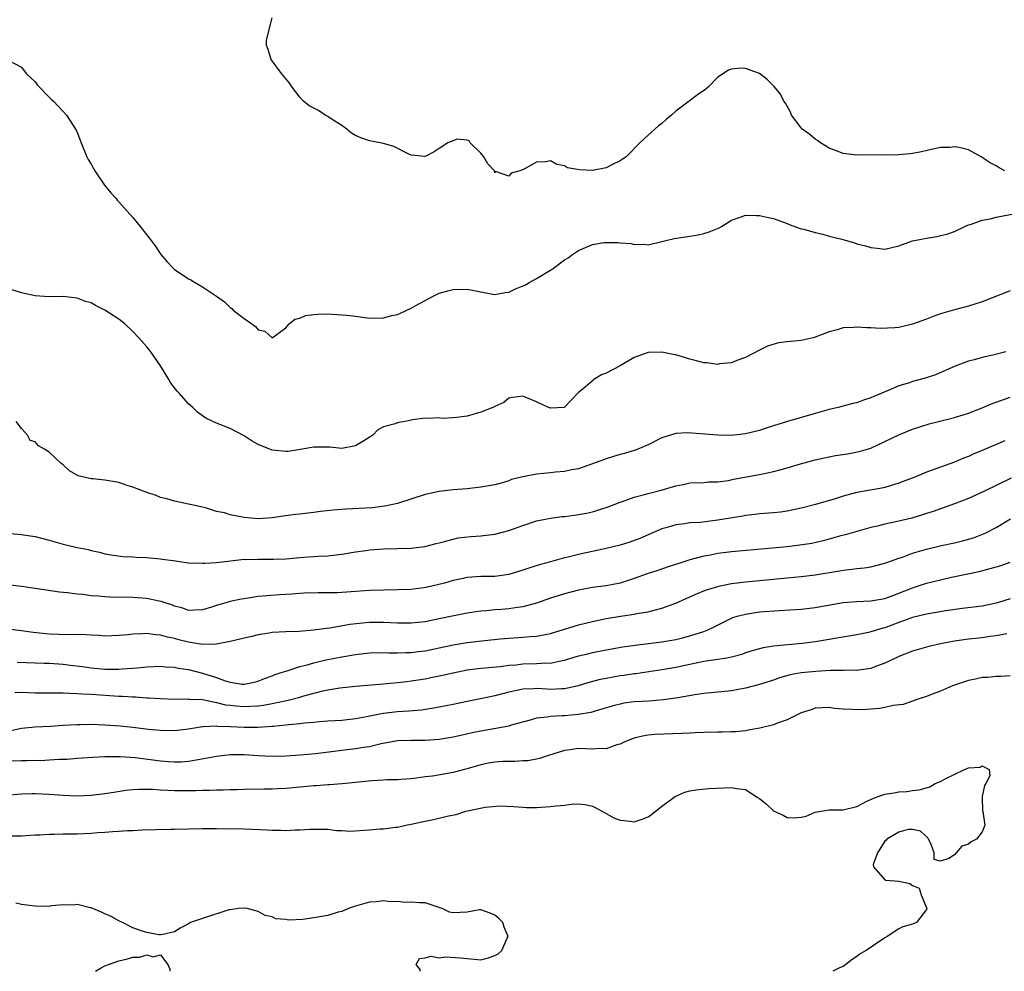
# Model space of a CAD drawing. Units: inches. Extents: x 2682000 to 2685000, y 1536000 to 1539000.
# Drawn here: x 2684785 to 2684926, y 1536000 to 1536137 of the extents above; entities that cross this region are included whole.
import ezdxf

# ---------------------------------------------------------------- set-up
doc = ezdxf.new("R2010")
doc.units = ezdxf.units.IN
doc.header["$MEASUREMENT"] = 0
doc.layers.add('LD26821536_2ft', color=113, linetype='Continuous')

msp = doc.modelspace()

# ---------------------------------------------------------------- linework, layer by layer
at = {"layer": 'LD26821536_2ft'}
for points, elevation in [([(2684926.22, 1536115), (2684925.44, 1536115.44), (2684925, 1536115.72), (2684924.14, 1536116.14), (2684923, 1536116.93), (2684922.84, 1536117), (2684921, 1536118.01), (2684919.67, 1536118.33), (2684919, 1536118.44), (2684918.36, 1536118.36), (2684917, 1536118.33), (2684915.9, 1536118.1), (2684914.28, 1536117.72), (2684913, 1536117.49), (2684912.57, 1536117.43), (2684911, 1536117.3), (2684909, 1536117.27), (2684906.71, 1536117.29), (2684905, 1536117.27), (2684903, 1536117.47), (2684901.92, 1536117.92), (2684901, 1536118.25), (2684899.78, 1536119), (2684899.34, 1536119.34), (2684899, 1536119.54), (2684898.21, 1536120.21), (2684897.14, 1536121), (2684897, 1536121.15), (2684895.6, 1536123), (2684895.44, 1536123.44), (2684894.72, 1536124.72), (2684894.5, 1536125), (2684894, 1536126), (2684893.1, 1536127.1), (2684892.1, 1536128.1), (2684891, 1536128.97), (2684889, 1536129.72), (2684888.27, 1536129.73), (2684887, 1536129.62), (2684886.54, 1536129.46), (2684885, 1536128.43), (2684883.61, 1536127), (2684883.28, 1536126.72), (2684882.09, 1536125.91), (2684880.92, 1536125), (2684879, 1536123.58), (2684878.37, 1536123), (2684877.61, 1536122.39), (2684877, 1536121.82), (2684876.52, 1536121.48), (2684875, 1536120.14), (2684873.83, 1536119), (2684873.39, 1536118.61), (2684872.41, 1536117.59), (2684871.86, 1536117), (2684871, 1536116.42), (2684869.9, 1536115.9), (2684869, 1536115.42), (2684867, 1536115.06), (2684865.14, 1536115.14), (2684863.43, 1536115.43), (2684863, 1536115.7), (2684861.89, 1536115.89), (2684861, 1536116.42), (2684860.31, 1536116.31), (2684859, 1536116.25), (2684857, 1536115.15), (2684856.59, 1536115), (2684855.34, 1536114.66), (2684855, 1536114.22), (2684853.1, 1536114.9), (2684853, 1536114.72), (2684852.93, 1536115), (2684852, 1536116), (2684851.43, 1536117), (2684851, 1536117.53), (2684849.43, 1536119), (2684849.31, 1536119.31), (2684849, 1536119.42), (2684847.55, 1536119.55), (2684847, 1536119.33), (2684846.26, 1536119), (2684845, 1536118.21), (2684844.28, 1536117.72), (2684843, 1536117.07), (2684842.93, 1536117.07), (2684841, 1536117.26), (2684840.57, 1536117.43), (2684838.48, 1536118.48), (2684837, 1536118.91), (2684835.28, 1536119.28), (2684835, 1536119.32), (2684833.73, 1536119.73), (2684833, 1536120.06), (2684832.43, 1536120.43), (2684831.73, 1536121), (2684831, 1536121.49), (2684829.62, 1536122.38), (2684829, 1536122.81), (2684828.65, 1536123), (2684827.65, 1536123.65), (2684827, 1536124), (2684826.32, 1536124.32), (2684825.54, 1536125), (2684825, 1536125.6), (2684823.87, 1536127), (2684823.55, 1536127.55), (2684822.35, 1536129), (2684820.89, 1536131), (2684820.44, 1536132.44), (2684820.21, 1536133), (2684820.22, 1536133.78), (2684821.03, 1536137)], 8682), ([(2684783, 1536130.95), (2684785, 1536129.87), (2684785.69, 1536129), (2684786.37, 1536128.37), (2684787, 1536127.76), (2684787.32, 1536127.32), (2684789, 1536125.59), (2684789.27, 1536125.27), (2684789.63, 1536125), (2684790.27, 1536124.27), (2684791, 1536123.53), (2684791.47, 1536123), (2684792.85, 1536120.85), (2684793, 1536120.5), (2684793.42, 1536119.42), (2684793.57, 1536119), (2684794.41, 1536117), (2684794.61, 1536116.61), (2684795, 1536115.96), (2684795.54, 1536115), (2684796.96, 1536112.96), (2684797.84, 1536111.84), (2684798.6, 1536111), (2684798.77, 1536110.77), (2684799, 1536110.56), (2684801, 1536108.27), (2684802.06, 1536107), (2684803.63, 1536105), (2684804.22, 1536104.22), (2684805.04, 1536103), (2684805.94, 1536101.94), (2684806.79, 1536101), (2684807, 1536100.8), (2684808.09, 1536100.09), (2684809, 1536099.46), (2684809.33, 1536099.33), (2684809.86, 1536099), (2684811, 1536098.33), (2684813, 1536097), (2684814.19, 1536096.19), (2684815, 1536095.36), (2684815.23, 1536095.23), (2684815.44, 1536095), (2684817, 1536093.78), (2684818.1, 1536093), (2684818.64, 1536092.64), (2684819, 1536092.17), (2684819.94, 1536091.94), (2684821, 1536090.99), (2684823, 1536092.42), (2684823.48, 1536093), (2684824.29, 1536093.71), (2684825, 1536093.84), (2684825.79, 1536094.21), (2684827, 1536094.34), (2684827.58, 1536094.42), (2684829, 1536094.43), (2684830.34, 1536094.34), (2684831, 1536094.33), (2684831.74, 1536094.26), (2684833, 1536094.1), (2684834.01, 1536093.99), (2684835, 1536093.85), (2684837, 1536093.87), (2684838.21, 1536094.21), (2684839, 1536094.38), (2684839.47, 1536094.53), (2684841, 1536095.28), (2684841.67, 1536095.67), (2684843, 1536096.36), (2684844.14, 1536097), (2684844.72, 1536097.28), (2684845, 1536097.41), (2684846.23, 1536097.77), (2684847, 1536097.95), (2684849, 1536097.99), (2684851, 1536097.59), (2684852.73, 1536097.27), (2684853, 1536097.21), (2684854.47, 1536097.53), (2684855, 1536097.55), (2684855.96, 1536098.04), (2684857.4, 1536098.6), (2684858.04, 1536099), (2684859, 1536099.55), (2684860.4, 1536100.4), (2684861, 1536100.72), (2684861.41, 1536101), (2684863, 1536102.2), (2684863.51, 1536102.49), (2684864.14, 1536103), (2684865, 1536103.57), (2684867, 1536104.4), (2684868.68, 1536104.68), (2684869, 1536104.71), (2684870.7, 1536104.7), (2684871, 1536104.65), (2684872.55, 1536104.55), (2684873, 1536104.4), (2684874.45, 1536104.45), (2684875, 1536104.35), (2684877, 1536104.83), (2684877.56, 1536105), (2684878.73, 1536105.27), (2684881, 1536105.61), (2684882.19, 1536105.81), (2684883, 1536106), (2684883.78, 1536106.22), (2684885.19, 1536106.81), (2684885.55, 1536107), (2684887, 1536107.92), (2684888.37, 1536108.37), (2684889, 1536108.62), (2684890.58, 1536108.58), (2684891, 1536108.6), (2684892.3, 1536108.3), (2684893, 1536108.15), (2684895, 1536107.42), (2684895.28, 1536107.28), (2684897, 1536106.68), (2684897.39, 1536106.61), (2684899, 1536106.12), (2684900.11, 1536105.9), (2684901, 1536105.63), (2684902.82, 1536105.18), (2684904.65, 1536104.65), (2684905, 1536104.53), (2684906.21, 1536104.21), (2684907, 1536103.96), (2684907.89, 1536103.89), (2684909, 1536103.76), (2684911, 1536104.23), (2684913, 1536104.92), (2684915, 1536105.34), (2684916.46, 1536105.54), (2684918.06, 1536105.94), (2684919, 1536106.3), (2684920.48, 1536107), (2684921, 1536107.22), (2684921.3, 1536107.3), (2684923, 1536107.9), (2684924.11, 1536108.11), (2684925, 1536108.34), (2684928.54, 1536109)], 8680), ([(2684927, 1536097.77), (2684923, 1536096.19), (2684921, 1536095.56), (2684919, 1536095.04), (2684917, 1536094.45), (2684915.93, 1536094.07), (2684915, 1536093.7), (2684913, 1536092.96), (2684911, 1536092.48), (2684910.42, 1536092.42), (2684908.33, 1536092.33), (2684907, 1536092.44), (2684906.42, 1536092.42), (2684905, 1536092.56), (2684904.49, 1536092.49), (2684903, 1536092.43), (2684902.17, 1536092.17), (2684901, 1536091.86), (2684899, 1536091.08), (2684898.69, 1536091), (2684897, 1536090.62), (2684895.51, 1536090.49), (2684895, 1536090.41), (2684893.73, 1536090.27), (2684892.17, 1536089.83), (2684891, 1536089.25), (2684889, 1536088.16), (2684887.74, 1536087.74), (2684887, 1536087.42), (2684885.26, 1536087.26), (2684885, 1536087.19), (2684883.42, 1536087.42), (2684883, 1536087.4), (2684881.77, 1536087.77), (2684881, 1536087.93), (2684879, 1536088.54), (2684878.6, 1536088.6), (2684877, 1536088.96), (2684875, 1536088.92), (2684873, 1536088.16), (2684870.98, 1536086.98), (2684869, 1536085.93), (2684868.3, 1536085.7), (2684867.23, 1536085), (2684867, 1536084.83), (2684865.7, 1536083.7), (2684865, 1536083.13), (2684863, 1536081.03), (2684862.98, 1536081.02), (2684861, 1536080.88), (2684860.68, 1536081), (2684859, 1536081.81), (2684857, 1536082.64), (2684855.59, 1536082.41), (2684855, 1536082.34), (2684854.27, 1536081.73), (2684853, 1536081.16), (2684852.91, 1536081.09), (2684852.71, 1536081), (2684851, 1536080.31), (2684849, 1536079.76), (2684847.54, 1536079.54), (2684847, 1536079.5), (2684845.43, 1536079.43), (2684845, 1536079.49), (2684843.42, 1536079.42), (2684843, 1536079.48), (2684841.21, 1536079.21), (2684841, 1536079.2), (2684840.11, 1536079), (2684839.14, 1536078.86), (2684839, 1536078.81), (2684838.66, 1536078.66), (2684837, 1536078.2), (2684836.19, 1536077.81), (2684835.46, 1536077), (2684834.19, 1536076.19), (2684833, 1536075.49), (2684831, 1536075.12), (2684829.29, 1536075.29), (2684829, 1536075.31), (2684827, 1536075.29), (2684825.06, 1536074.94), (2684823.32, 1536074.68), (2684823, 1536074.66), (2684821, 1536074.87), (2684819, 1536075.68), (2684818.14, 1536076.14), (2684817, 1536076.93), (2684815, 1536077.97), (2684813, 1536078.74), (2684811.48, 1536079.48), (2684811, 1536079.79), (2684810.31, 1536080.31), (2684809.62, 1536081), (2684809, 1536081.52), (2684807.69, 1536083), (2684807.35, 1536083.35), (2684807, 1536083.83), (2684806.47, 1536084.47), (2684806.2, 1536085), (2684805.73, 1536085.73), (2684804.98, 1536087), (2684803.57, 1536089), (2684803, 1536089.73), (2684801.89, 1536091), (2684801, 1536091.91), (2684799.85, 1536093), (2684799, 1536093.67), (2684797, 1536094.96), (2684795.64, 1536095.64), (2684795, 1536096.01), (2684794.23, 1536096.23), (2684793, 1536096.72), (2684791, 1536096.94), (2684789, 1536096.9), (2684786.96, 1536097.04), (2684785, 1536097.45), (2684783, 1536098.1)], 8678), ([(2684926.36, 1536089), (2684924.52, 1536088.52), (2684923, 1536088.19), (2684921.84, 1536087.84), (2684921, 1536087.63), (2684919.08, 1536086.92), (2684916.3, 1536085.7), (2684914.8, 1536085.2), (2684913, 1536084.71), (2684912.56, 1536084.56), (2684911, 1536084.1), (2684909.38, 1536083.38), (2684909, 1536083.24), (2684908.47, 1536083), (2684907.42, 1536082.58), (2684907, 1536082.37), (2684905.94, 1536082.06), (2684905, 1536081.69), (2684904.43, 1536081.57), (2684902.28, 1536081), (2684901, 1536080.7), (2684899, 1536080.15), (2684895.03, 1536078.97), (2684893, 1536078.34), (2684891.95, 1536078.05), (2684891, 1536077.71), (2684889, 1536077.22), (2684887, 1536076.99), (2684885, 1536077), (2684880.64, 1536077.36), (2684879, 1536077.26), (2684877, 1536076.64), (2684875, 1536075.63), (2684873.52, 1536075), (2684873.14, 1536074.86), (2684871.6, 1536074.4), (2684871, 1536074.26), (2684870.05, 1536073.95), (2684869, 1536073.63), (2684867, 1536072.89), (2684865, 1536072.2), (2684864.02, 1536072.02), (2684863, 1536071.79), (2684861.69, 1536071.69), (2684861, 1536071.61), (2684859, 1536071.43), (2684857, 1536071.06), (2684855.37, 1536070.63), (2684855, 1536070.48), (2684854.24, 1536070.24), (2684853, 1536069.9), (2684851, 1536069.53), (2684849, 1536069.32), (2684847, 1536069.16), (2684845, 1536068.93), (2684843, 1536068.51), (2684839, 1536067.22), (2684838.1, 1536067), (2684837.2, 1536066.8), (2684835.4, 1536066.6), (2684831.6, 1536066.4), (2684829.77, 1536066.23), (2684827.96, 1536066.04), (2684827, 1536065.91), (2684826.16, 1536065.84), (2684825, 1536065.69), (2684824.37, 1536065.63), (2684822.61, 1536065.39), (2684821, 1536065.14), (2684819, 1536064.99), (2684817, 1536065.19), (2684816.74, 1536065.26), (2684815, 1536065.58), (2684814.15, 1536065.85), (2684813, 1536066.08), (2684811.42, 1536066.58), (2684811, 1536066.66), (2684809.49, 1536067), (2684809, 1536067.13), (2684807, 1536067.53), (2684805.89, 1536067.89), (2684805, 1536068.09), (2684804.35, 1536068.35), (2684803, 1536068.77), (2684801, 1536069.56), (2684800.19, 1536069.81), (2684799, 1536070.22), (2684797, 1536070.56), (2684795.27, 1536070.73), (2684795, 1536070.74), (2684793.18, 1536071.18), (2684791.9, 1536071.9), (2684791, 1536072.76), (2684790.85, 1536072.85), (2684790.68, 1536073), (2684789, 1536074.6), (2684788.33, 1536075), (2684787.48, 1536075.48), (2684787, 1536076.06), (2684786.26, 1536076.26), (2684785.87, 1536077), (2684785, 1536077.96), (2684784.26, 1536079)], 8676), ([(2684782.93, 1536062.93), (2684785, 1536062.77), (2684785.29, 1536062.71), (2684787, 1536062.45), (2684789, 1536061.93), (2684791, 1536061.37), (2684793, 1536060.9), (2684794.58, 1536060.58), (2684795, 1536060.45), (2684796.2, 1536060.2), (2684797, 1536059.98), (2684797.83, 1536059.83), (2684799.6, 1536059.6), (2684801, 1536059.55), (2684801.5, 1536059.5), (2684803, 1536059.45), (2684803.4, 1536059.4), (2684805, 1536059.28), (2684805.23, 1536059.23), (2684806.79, 1536059), (2684809, 1536058.7), (2684811, 1536058.62), (2684811.37, 1536058.63), (2684813, 1536058.74), (2684815.01, 1536058.99), (2684817, 1536059.19), (2684817.18, 1536059.18), (2684819, 1536059.22), (2684821.2, 1536059.2), (2684823, 1536059.28), (2684825.51, 1536059.51), (2684827, 1536059.58), (2684827.65, 1536059.65), (2684829, 1536059.68), (2684829.79, 1536059.79), (2684831, 1536059.92), (2684833, 1536060.26), (2684834.45, 1536060.45), (2684835, 1536060.54), (2684837, 1536060.68), (2684839, 1536060.73), (2684841, 1536060.81), (2684842.96, 1536061.04), (2684844.56, 1536061.44), (2684845, 1536061.57), (2684845.75, 1536061.75), (2684847, 1536062.1), (2684847.75, 1536062.25), (2684849.55, 1536062.45), (2684851, 1536062.54), (2684853, 1536062.79), (2684855, 1536063.32), (2684857, 1536064.05), (2684859, 1536064.7), (2684861, 1536065.12), (2684862.66, 1536065.34), (2684863, 1536065.36), (2684864.45, 1536065.55), (2684865, 1536065.61), (2684866.16, 1536065.84), (2684867, 1536066.02), (2684867.77, 1536066.23), (2684869.29, 1536066.71), (2684871, 1536067.38), (2684871.57, 1536067.57), (2684873, 1536068.13), (2684874.49, 1536068.49), (2684875, 1536068.65), (2684876.89, 1536069.11), (2684879, 1536069.76), (2684880.05, 1536069.95), (2684881, 1536070.17), (2684883, 1536070.24), (2684883.69, 1536070.31), (2684885, 1536070.33), (2684886.53, 1536070.53), (2684887.29, 1536070.71), (2684891, 1536071.35), (2684891.46, 1536071.46), (2684893, 1536071.78), (2684894.11, 1536072.11), (2684895, 1536072.34), (2684896.91, 1536072.91), (2684899, 1536073.47), (2684901, 1536073.91), (2684901.92, 1536074.08), (2684903.64, 1536074.36), (2684905.32, 1536074.68), (2684907, 1536075.17), (2684909, 1536076.09), (2684911, 1536077.09), (2684913, 1536077.9), (2684915.35, 1536078.65), (2684919, 1536079.55), (2684921, 1536080.17), (2684923, 1536080.93), (2684924.44, 1536081.56), (2684925, 1536081.78), (2684927, 1536082.49)], 8674), ([(2684926.22, 1536076.22), (2684923, 1536074.81), (2684921.71, 1536074.29), (2684921, 1536073.96), (2684920.3, 1536073.7), (2684919, 1536073.14), (2684915, 1536071.71), (2684913.3, 1536071), (2684911.65, 1536070.35), (2684911, 1536070.11), (2684909.76, 1536069.76), (2684909, 1536069.52), (2684908.57, 1536069.43), (2684905, 1536068.78), (2684903, 1536068.24), (2684901.87, 1536067.87), (2684899.06, 1536067.06), (2684897, 1536066.55), (2684895, 1536066.12), (2684894.02, 1536065.98), (2684893, 1536065.86), (2684891, 1536065.71), (2684890.37, 1536065.63), (2684889, 1536065.49), (2684888.6, 1536065.4), (2684885, 1536064.79), (2684882.5, 1536064.5), (2684881, 1536064.41), (2684880.28, 1536064.28), (2684879, 1536064.12), (2684877.75, 1536063.75), (2684877, 1536063.56), (2684875, 1536062.7), (2684873.83, 1536062.17), (2684872.36, 1536061.64), (2684871, 1536061.24), (2684869, 1536060.74), (2684865, 1536059.9), (2684863.51, 1536059.51), (2684863, 1536059.4), (2684861, 1536058.82), (2684859.56, 1536058.44), (2684858.02, 1536057.98), (2684857, 1536057.62), (2684855, 1536056.99), (2684853, 1536056.74), (2684851, 1536056.72), (2684849, 1536056.56), (2684848.43, 1536056.43), (2684847, 1536056.13), (2684845.77, 1536055.77), (2684843.12, 1536055.12), (2684841, 1536054.86), (2684839, 1536054.8), (2684837, 1536054.77), (2684835, 1536054.7), (2684831, 1536054.4), (2684830.36, 1536054.36), (2684829, 1536054.35), (2684827.61, 1536054.39), (2684825.67, 1536054.33), (2684825, 1536054.28), (2684823.84, 1536054.16), (2684823, 1536054.11), (2684822.07, 1536054.07), (2684819, 1536053.83), (2684817, 1536053.53), (2684816.55, 1536053.45), (2684815, 1536053.12), (2684814.51, 1536053), (2684813, 1536052.56), (2684812.32, 1536052.32), (2684811, 1536051.92), (2684809.89, 1536051.89), (2684809, 1536051.84), (2684808.18, 1536052.18), (2684807, 1536052.47), (2684806.63, 1536052.63), (2684805.45, 1536053), (2684805.14, 1536053.14), (2684804.81, 1536053.19), (2684803, 1536053.57), (2684801, 1536053.7), (2684797.76, 1536053.76), (2684797, 1536053.81), (2684796.09, 1536053.91), (2684795, 1536053.96), (2684793.88, 1536054.12), (2684793, 1536054.18), (2684791.63, 1536054.37), (2684790.48, 1536054.48), (2684787, 1536055), (2684785, 1536055.28), (2684783, 1536055.5)], 8672), ([(2684927.16, 1536070.84), (2684923.34, 1536069), (2684921, 1536067.94), (2684919, 1536067.15), (2684915.93, 1536066.07), (2684915, 1536065.78), (2684914.42, 1536065.58), (2684912.88, 1536065.12), (2684910.56, 1536064.56), (2684909, 1536064.23), (2684907.97, 1536063.97), (2684907, 1536063.75), (2684903.31, 1536062.69), (2684902.49, 1536062.49), (2684900.16, 1536061.84), (2684898.52, 1536061.48), (2684896.8, 1536061.2), (2684895, 1536060.99), (2684887, 1536060.25), (2684885, 1536060), (2684883.74, 1536059.74), (2684883, 1536059.62), (2684881, 1536059.1), (2684879.4, 1536058.6), (2684877.91, 1536058.09), (2684876.4, 1536057.6), (2684874.88, 1536057.12), (2684873, 1536056.42), (2684871, 1536055.77), (2684869, 1536055.39), (2684867, 1536055.13), (2684865, 1536054.76), (2684863, 1536054.23), (2684861, 1536053.59), (2684859, 1536052.88), (2684857, 1536052.34), (2684856.26, 1536052.26), (2684855, 1536052.06), (2684853.97, 1536051.97), (2684853, 1536051.94), (2684851.78, 1536051.78), (2684851, 1536051.76), (2684849, 1536051.47), (2684847.09, 1536051.09), (2684845, 1536050.62), (2684843, 1536050.22), (2684841, 1536050.03), (2684839, 1536050.03), (2684837, 1536050.11), (2684835, 1536050.11), (2684833.97, 1536050.03), (2684832.18, 1536049.82), (2684829.3, 1536049.3), (2684828.76, 1536049.24), (2684827, 1536048.99), (2684824.84, 1536048.84), (2684823, 1536048.79), (2684821, 1536048.67), (2684820.59, 1536048.59), (2684819, 1536048.35), (2684818.12, 1536048.12), (2684817, 1536047.86), (2684815, 1536047.36), (2684813, 1536046.99), (2684811.07, 1536046.93), (2684809.25, 1536047.25), (2684809, 1536047.27), (2684807.63, 1536047.63), (2684807, 1536047.83), (2684806, 1536048), (2684805, 1536048.31), (2684804.33, 1536048.33), (2684803, 1536048.51), (2684802.46, 1536048.46), (2684801, 1536048.43), (2684800.35, 1536048.35), (2684799, 1536048.22), (2684797, 1536048.15), (2684796.22, 1536048.22), (2684795, 1536048.27), (2684794.32, 1536048.32), (2684792.38, 1536048.38), (2684791, 1536048.34), (2684790.39, 1536048.39), (2684789, 1536048.42), (2684786.67, 1536048.67), (2684785, 1536048.91), (2684783, 1536049.15)], 8670), ([(2684784.4, 1536044.4), (2684787, 1536044.34), (2684788.28, 1536044.28), (2684789, 1536044.26), (2684791, 1536044.11), (2684792, 1536044), (2684793.77, 1536043.77), (2684795, 1536043.59), (2684797, 1536043.4), (2684799, 1536043.39), (2684799.44, 1536043.44), (2684801, 1536043.54), (2684801.61, 1536043.61), (2684803, 1536043.73), (2684805, 1536043.82), (2684805.75, 1536043.75), (2684807, 1536043.69), (2684807.57, 1536043.57), (2684809, 1536043.34), (2684811, 1536042.84), (2684813, 1536042.2), (2684814.26, 1536041.74), (2684815, 1536041.53), (2684816.73, 1536041.27), (2684817, 1536041.26), (2684818.45, 1536041.55), (2684819, 1536041.7), (2684819.93, 1536042.07), (2684821, 1536042.46), (2684821.38, 1536042.62), (2684822.63, 1536043), (2684823, 1536043.14), (2684823.18, 1536043.18), (2684825, 1536043.79), (2684826.02, 1536044.02), (2684827, 1536044.34), (2684828.73, 1536044.73), (2684829, 1536044.8), (2684831, 1536045.19), (2684833, 1536045.51), (2684835, 1536045.73), (2684837, 1536045.8), (2684837.77, 1536045.77), (2684839, 1536045.77), (2684840.19, 1536045.81), (2684841, 1536045.81), (2684842.05, 1536045.95), (2684843, 1536046.05), (2684845, 1536046.47), (2684847, 1536046.91), (2684849, 1536047.24), (2684851.54, 1536047.54), (2684853.78, 1536047.78), (2684855, 1536047.88), (2684857, 1536047.98), (2684858.08, 1536048.08), (2684859, 1536048.14), (2684860.44, 1536048.44), (2684861, 1536048.54), (2684865, 1536049.77), (2684867, 1536050.27), (2684869, 1536050.69), (2684871.03, 1536051.03), (2684873, 1536051.31), (2684873.41, 1536051.41), (2684875, 1536051.65), (2684875.9, 1536051.9), (2684877, 1536052.15), (2684879, 1536052.88), (2684880.45, 1536053.55), (2684881, 1536053.78), (2684881.84, 1536054.16), (2684883.25, 1536054.75), (2684885, 1536055.3), (2684885.37, 1536055.37), (2684887, 1536055.72), (2684887.81, 1536055.81), (2684889, 1536055.97), (2684891, 1536056.16), (2684895, 1536056.51), (2684897, 1536056.71), (2684899, 1536056.98), (2684902.47, 1536057.53), (2684903, 1536057.64), (2684904.24, 1536057.76), (2684905, 1536057.88), (2684906.03, 1536057.97), (2684907, 1536058.12), (2684907.71, 1536058.29), (2684909, 1536058.62), (2684909.27, 1536058.73), (2684911, 1536059.36), (2684911.52, 1536059.52), (2684913, 1536060.06), (2684915, 1536060.63), (2684917.15, 1536061.15), (2684919, 1536061.54), (2684920.18, 1536061.82), (2684921.72, 1536062.28), (2684923.17, 1536062.83), (2684923.5, 1536063), (2684925, 1536063.78), (2684927.03, 1536065)], 8668), ([(2684784.05, 1536040.05), (2684785, 1536040.09), (2684787, 1536040.03), (2684789, 1536040.02), (2684790, 1536040), (2684791, 1536040.02), (2684791.94, 1536039.94), (2684793, 1536039.93), (2684793.85, 1536039.85), (2684795, 1536039.8), (2684799, 1536039.54), (2684799.53, 1536039.53), (2684801, 1536039.41), (2684801.41, 1536039.41), (2684803, 1536039.28), (2684803.28, 1536039.28), (2684805, 1536039.17), (2684807.12, 1536039.12), (2684809, 1536039.15), (2684809.12, 1536039.12), (2684811, 1536039.03), (2684813, 1536038.64), (2684814.3, 1536038.3), (2684815, 1536038.22), (2684815.84, 1536038.16), (2684817, 1536038.04), (2684817.93, 1536038.07), (2684819, 1536038.15), (2684819.77, 1536038.23), (2684821, 1536038.46), (2684822.85, 1536038.85), (2684823.11, 1536038.89), (2684825, 1536039.39), (2684825.57, 1536039.57), (2684828.27, 1536040.27), (2684829, 1536040.42), (2684830.72, 1536040.72), (2684833, 1536040.97), (2684837, 1536041.29), (2684838.56, 1536041.44), (2684839, 1536041.47), (2684840.35, 1536041.65), (2684841, 1536041.71), (2684843, 1536042.03), (2684843.81, 1536042.19), (2684845.46, 1536042.54), (2684847, 1536042.9), (2684849, 1536043.29), (2684851, 1536043.55), (2684853.81, 1536043.81), (2684855, 1536043.98), (2684856.05, 1536044.05), (2684857, 1536044.16), (2684859, 1536044.2), (2684860.3, 1536044.3), (2684861, 1536044.29), (2684862.67, 1536044.67), (2684863, 1536044.72), (2684865, 1536045.31), (2684866.37, 1536045.63), (2684867, 1536045.78), (2684869, 1536046.17), (2684871.39, 1536046.61), (2684873.14, 1536046.86), (2684877, 1536047.33), (2684879, 1536047.68), (2684879.93, 1536047.93), (2684881, 1536048.19), (2684883, 1536048.82), (2684883.47, 1536049), (2684884.51, 1536049.49), (2684885.83, 1536050.17), (2684887.19, 1536050.81), (2684887.81, 1536051), (2684889, 1536051.33), (2684891, 1536051.62), (2684893.83, 1536051.83), (2684897, 1536052.02), (2684899, 1536052.25), (2684903, 1536053), (2684905, 1536053.14), (2684907, 1536053.2), (2684909, 1536053.57), (2684909.91, 1536053.91), (2684913, 1536055.11), (2684915, 1536055.75), (2684917, 1536056.24), (2684918.6, 1536056.6), (2684922.55, 1536057.45), (2684924.15, 1536057.85), (2684925, 1536058.09), (2684925.69, 1536058.31), (2684927, 1536058.79)], 8666), ([(2684927, 1536053.5), (2684925.35, 1536053), (2684925, 1536052.9), (2684923, 1536052.48), (2684920.1, 1536052.1), (2684917.77, 1536051.77), (2684915, 1536051.3), (2684913, 1536050.82), (2684911.67, 1536050.33), (2684911, 1536050.12), (2684909, 1536049.36), (2684908.7, 1536049.3), (2684907, 1536048.75), (2684906.67, 1536048.67), (2684905, 1536048.34), (2684901.8, 1536047.8), (2684901, 1536047.65), (2684899, 1536047.34), (2684897.11, 1536047.11), (2684895.08, 1536046.92), (2684893, 1536046.69), (2684891.54, 1536046.46), (2684891, 1536046.33), (2684889.97, 1536046.03), (2684889, 1536045.73), (2684888.47, 1536045.53), (2684887, 1536045.14), (2684886.25, 1536045), (2684885, 1536044.8), (2684883, 1536044.51), (2684881, 1536044.1), (2684879, 1536043.65), (2684877, 1536043.29), (2684873.26, 1536042.74), (2684873, 1536042.72), (2684871.51, 1536042.49), (2684871, 1536042.43), (2684869, 1536042.08), (2684868.1, 1536041.9), (2684866.51, 1536041.49), (2684864.97, 1536041.03), (2684863, 1536040.58), (2684862.58, 1536040.58), (2684861, 1536040.5), (2684860.52, 1536040.52), (2684859, 1536040.63), (2684858.59, 1536040.59), (2684857, 1536040.55), (2684856.39, 1536040.39), (2684855, 1536040.09), (2684853, 1536039.57), (2684851.19, 1536039.19), (2684849, 1536038.77), (2684847, 1536038.35), (2684845, 1536037.94), (2684844.21, 1536037.79), (2684842.46, 1536037.54), (2684840.62, 1536037.38), (2684839, 1536037.27), (2684836.96, 1536037.04), (2684834.55, 1536036.55), (2684833, 1536036.25), (2684831, 1536036.04), (2684829, 1536035.92), (2684827.83, 1536035.83), (2684827, 1536035.74), (2684825.64, 1536035.64), (2684825, 1536035.55), (2684823.41, 1536035.41), (2684823, 1536035.35), (2684821.18, 1536035.18), (2684821, 1536035.15), (2684819, 1536035.04), (2684817, 1536035.05), (2684815, 1536035.13), (2684813.18, 1536035.18), (2684813, 1536035.21), (2684811.11, 1536035.11), (2684811, 1536035.11), (2684809, 1536034.81), (2684807, 1536034.56), (2684805, 1536034.58), (2684803.25, 1536034.75), (2684801.02, 1536035.02), (2684799.2, 1536035.2), (2684797, 1536035.38), (2684795, 1536035.45), (2684793.42, 1536035.43), (2684793, 1536035.43), (2684791, 1536035.32), (2684789.19, 1536035.19), (2684787, 1536035.07), (2684785, 1536034.86), (2684783.47, 1536034.53)], 8664), ([(2684926.5, 1536048.5), (2684925, 1536048.2), (2684924.1, 1536048.1), (2684923, 1536047.93), (2684921, 1536047.7), (2684919, 1536047.42), (2684917, 1536047.05), (2684915.34, 1536046.66), (2684913, 1536045.98), (2684911, 1536045.22), (2684910.52, 1536045), (2684909, 1536044.25), (2684907.83, 1536043.83), (2684907, 1536043.5), (2684905.28, 1536043.28), (2684905, 1536043.22), (2684903.24, 1536043.24), (2684903, 1536043.21), (2684901.21, 1536043.21), (2684899.09, 1536043.09), (2684897, 1536042.86), (2684895.43, 1536042.57), (2684893.86, 1536042.14), (2684893, 1536041.84), (2684891, 1536041.2), (2684889, 1536040.66), (2684887, 1536040.31), (2684883, 1536039.89), (2684881.7, 1536039.7), (2684879.29, 1536039.29), (2684879, 1536039.23), (2684877.17, 1536039), (2684875.17, 1536038.83), (2684873, 1536038.69), (2684871.5, 1536038.5), (2684871, 1536038.4), (2684870.17, 1536038.17), (2684869, 1536037.86), (2684868.35, 1536037.65), (2684866.8, 1536037.2), (2684865, 1536036.87), (2684863, 1536036.72), (2684862.68, 1536036.68), (2684861, 1536036.63), (2684860.53, 1536036.53), (2684859, 1536036.36), (2684858.08, 1536036.08), (2684855.34, 1536035.34), (2684855, 1536035.23), (2684853.14, 1536034.86), (2684851, 1536034.5), (2684849.75, 1536034.25), (2684848.11, 1536033.89), (2684847, 1536033.63), (2684845, 1536033.29), (2684843, 1536033.18), (2684841, 1536033.18), (2684839, 1536033.09), (2684836.66, 1536032.66), (2684835, 1536032.25), (2684834.15, 1536032.15), (2684833, 1536031.95), (2684831, 1536031.73), (2684829.52, 1536031.52), (2684827.24, 1536031.24), (2684825.05, 1536031.05), (2684823, 1536030.91), (2684821, 1536030.87), (2684819, 1536030.97), (2684817, 1536031.09), (2684815, 1536031.08), (2684813, 1536030.87), (2684811.45, 1536030.55), (2684810.4, 1536030.4), (2684809, 1536030.14), (2684807.95, 1536030.05), (2684807, 1536030.03), (2684806.11, 1536030.11), (2684805, 1536030.17), (2684801.35, 1536030.65), (2684799.18, 1536030.82), (2684798.8, 1536030.8), (2684797, 1536030.82), (2684795.26, 1536030.74), (2684793, 1536030.58), (2684791.56, 1536030.44), (2684790.43, 1536030.43), (2684789, 1536030.31), (2684787.75, 1536030.25), (2684787, 1536030.27), (2684785.78, 1536030.22), (2684785, 1536030.22), (2684782.12, 1536030.12)], 8662), ([(2684927, 1536042.43), (2684925.65, 1536042.35), (2684925, 1536042.34), (2684923.77, 1536042.23), (2684923, 1536042.19), (2684922.02, 1536041.98), (2684921, 1536041.79), (2684920.43, 1536041.57), (2684919, 1536041.11), (2684918.71, 1536041), (2684917, 1536040.23), (2684915.8, 1536039.8), (2684915, 1536039.47), (2684913.46, 1536039), (2684913.13, 1536038.87), (2684913, 1536038.83), (2684911.65, 1536038.35), (2684910.21, 1536038.21), (2684909, 1536037.9), (2684908.25, 1536037.75), (2684907, 1536037.65), (2684906.37, 1536037.63), (2684905, 1536037.55), (2684904.37, 1536037.63), (2684903, 1536037.66), (2684901.76, 1536037.76), (2684901, 1536037.88), (2684899, 1536037.79), (2684898.42, 1536037.58), (2684897, 1536037.13), (2684895, 1536036.13), (2684893.7, 1536035.7), (2684893, 1536035.41), (2684891.05, 1536034.95), (2684889.38, 1536034.62), (2684889, 1536034.56), (2684887.59, 1536034.41), (2684887, 1536034.38), (2684885.66, 1536034.34), (2684885, 1536034.35), (2684883, 1536034.33), (2684881.75, 1536034.25), (2684881, 1536034.23), (2684879.84, 1536034.16), (2684875.97, 1536034.03), (2684875, 1536033.94), (2684874.2, 1536033.8), (2684873, 1536033.51), (2684871.74, 1536033), (2684871, 1536032.63), (2684870.53, 1536032.53), (2684869, 1536031.97), (2684868.01, 1536032.01), (2684867, 1536031.92), (2684865, 1536031.99), (2684863.81, 1536031.81), (2684863, 1536031.74), (2684860.69, 1536031), (2684859.42, 1536030.58), (2684859, 1536030.49), (2684857.74, 1536030.26), (2684857, 1536030.23), (2684855.86, 1536030.14), (2684855, 1536030.16), (2684854.12, 1536030.12), (2684853, 1536030.04), (2684852.1, 1536029.9), (2684851, 1536029.68), (2684849.15, 1536029.15), (2684847, 1536028.57), (2684844.05, 1536028.05), (2684843, 1536027.93), (2684841.73, 1536027.73), (2684841, 1536027.65), (2684839.56, 1536027.56), (2684839, 1536027.51), (2684837.49, 1536027.49), (2684837, 1536027.45), (2684835.35, 1536027.35), (2684831.09, 1536026.91), (2684829.23, 1536026.77), (2684829, 1536026.78), (2684827.35, 1536026.65), (2684827, 1536026.64), (2684825.51, 1536026.49), (2684823, 1536026.25), (2684821.8, 1536026.2), (2684821, 1536026.15), (2684819.85, 1536026.15), (2684817, 1536026.11), (2684815.94, 1536026.06), (2684815, 1536026.06), (2684813.98, 1536026.02), (2684813, 1536026.03), (2684812.03, 1536025.97), (2684811, 1536025.98), (2684810.07, 1536025.93), (2684809, 1536025.92), (2684807, 1536025.92), (2684806.01, 1536025.99), (2684805, 1536026.01), (2684803.89, 1536026.11), (2684801.87, 1536026.13), (2684801, 1536026.08), (2684800.02, 1536025.98), (2684798.29, 1536025.71), (2684797, 1536025.49), (2684795, 1536025.26), (2684793, 1536025.18), (2684791, 1536025.25), (2684789, 1536025.4), (2684787, 1536025.5), (2684786.51, 1536025.49), (2684785, 1536025.43), (2684782.75, 1536025.25)], 8660), ([(2684783.46, 1536019.46), (2684785, 1536019.46), (2684787, 1536019.62), (2684787.63, 1536019.63), (2684789, 1536019.72), (2684789.69, 1536019.69), (2684791, 1536019.75), (2684791.73, 1536019.73), (2684793, 1536019.77), (2684795, 1536019.85), (2684795.94, 1536019.94), (2684797, 1536019.99), (2684798.1, 1536020.1), (2684799, 1536020.13), (2684800.23, 1536020.23), (2684801, 1536020.25), (2684802.33, 1536020.33), (2684806.44, 1536020.44), (2684807, 1536020.44), (2684811, 1536020.52), (2684813, 1536020.52), (2684814.49, 1536020.49), (2684815, 1536020.5), (2684817, 1536020.46), (2684820.32, 1536020.32), (2684821, 1536020.27), (2684822.29, 1536020.29), (2684823, 1536020.25), (2684824.34, 1536020.34), (2684825, 1536020.32), (2684826.44, 1536020.44), (2684827, 1536020.42), (2684828.43, 1536020.43), (2684829, 1536020.41), (2684830.24, 1536020.24), (2684831, 1536020.25), (2684832.15, 1536020.15), (2684835, 1536020.31), (2684836.47, 1536020.47), (2684837, 1536020.48), (2684838.7, 1536020.7), (2684839, 1536020.72), (2684840.23, 1536021), (2684841, 1536021.13), (2684842.52, 1536021.48), (2684844.17, 1536021.83), (2684846.35, 1536022.35), (2684847.45, 1536022.55), (2684848.83, 1536023), (2684849.06, 1536023.06), (2684851.6, 1536023.6), (2684853.76, 1536023.76), (2684855.66, 1536023.66), (2684857, 1536023.56), (2684857.54, 1536023.54), (2684859, 1536023.54), (2684861, 1536023.66), (2684861.77, 1536023.77), (2684863, 1536023.89), (2684864.02, 1536024.02), (2684865, 1536024.06), (2684865.96, 1536023.96), (2684867, 1536023.74), (2684867.5, 1536023.5), (2684869, 1536022.68), (2684870.07, 1536022.07), (2684871, 1536021.69), (2684872.45, 1536021.55), (2684873, 1536021.47), (2684874.13, 1536021.87), (2684875, 1536022.2), (2684875.47, 1536022.53), (2684877, 1536023.72), (2684878.87, 1536025.13), (2684880.26, 1536025.73), (2684881, 1536025.94), (2684881.91, 1536026.09), (2684883.74, 1536026.26), (2684887, 1536026.43), (2684887.72, 1536026.28), (2684889, 1536026.11), (2684890.68, 1536025), (2684891, 1536024.81), (2684892.02, 1536024.02), (2684893, 1536023.07), (2684893.12, 1536023), (2684894.41, 1536022.41), (2684895, 1536022.11), (2684895.95, 1536022.05), (2684897, 1536022.16), (2684897.7, 1536022.3), (2684899, 1536022.85), (2684901, 1536023.18), (2684903, 1536023.19), (2684905, 1536023.67), (2684906.42, 1536024.42), (2684907.74, 1536025), (2684909, 1536025.47), (2684910.36, 1536025.64), (2684911, 1536025.77), (2684912.17, 1536025.83), (2684913, 1536025.96), (2684913.94, 1536026.06), (2684915.48, 1536026.52), (2684916.21, 1536027), (2684917, 1536027.29), (2684917.66, 1536027.66), (2684920.43, 1536029), (2684920.84, 1536029.16), (2684921, 1536029.25), (2684922.68, 1536029.32), (2684923, 1536029.5), (2684923.97, 1536029), (2684924.07, 1536028.07), (2684923.5, 1536027), (2684923.31, 1536026.69), (2684923, 1536025.09), (2684922.97, 1536025.03), (2684923.03, 1536023), (2684923.06, 1536022.94), (2684923.36, 1536021), (2684923, 1536020.04), (2684922.17, 1536019), (2684921.41, 1536018.59), (2684921, 1536018.28), (2684920.04, 1536017.96), (2684919.25, 1536017), (2684919, 1536016.72), (2684918.2, 1536016.2), (2684917, 1536015.8), (2684916.08, 1536016.08), (2684916.07, 1536017), (2684915.55, 1536018.45), (2684915.28, 1536019), (2684915.17, 1536019.17), (2684914.13, 1536020.13), (2684913, 1536020.35), (2684912.35, 1536020.35), (2684911, 1536020), (2684909.31, 1536019), (2684909.18, 1536018.82), (2684909, 1536018.71), (2684907.96, 1536017), (2684907.34, 1536015.34), (2684907.39, 1536015), (2684909, 1536013.12), (2684909.09, 1536013.08), (2684910.43, 1536013), (2684911, 1536012.95), (2684912.61, 1536012.61), (2684913, 1536012.31), (2684913.94, 1536011.94), (2684914.23, 1536011), (2684915, 1536009.13), (2684915.03, 1536009), (2684915, 1536008.9), (2684913.57, 1536007), (2684913.15, 1536006.85), (2684913, 1536006.78), (2684911.6, 1536006.4), (2684911, 1536006.11), (2684909.33, 1536005), (2684909, 1536004.81), (2684906.31, 1536003), (2684905.47, 1536002.53), (2684905, 1536002.13), (2684904.29, 1536001.71), (2684903.42, 1536001), (2684903, 1536000.7), (2684902.5, 1536000.5), (2684901.52, 1536000)], 8658), ([(2684842.26, 1536000), (2684842.26, 1536000.25), (2684841.72, 1536001), (2684842.18, 1536001.82), (2684843, 1536001.94), (2684843.82, 1536002.18), (2684845, 1536001.94), (2684845.92, 1536002.08), (2684848.05, 1536001.95), (2684849, 1536001.83), (2684851, 1536001.66), (2684852.07, 1536001.93), (2684853, 1536002.25), (2684853.47, 1536002.53), (2684854.01, 1536003), (2684854.76, 1536004.76), (2684854.89, 1536005), (2684854.34, 1536006.34), (2684854.14, 1536007), (2684853.59, 1536007.59), (2684853, 1536008.05), (2684852.34, 1536008.34), (2684851, 1536008.83), (2684850.81, 1536008.81), (2684849, 1536008.48), (2684847, 1536008.38), (2684846.5, 1536008.5), (2684845.43, 1536009), (2684845, 1536009.16), (2684843, 1536009.82), (2684842.16, 1536009.84), (2684841, 1536009.95), (2684840.12, 1536009.88), (2684839, 1536010.03), (2684838.01, 1536009.99), (2684837, 1536010.12), (2684836.01, 1536009.99), (2684835, 1536009.93), (2684833, 1536009.37), (2684831.96, 1536009), (2684831, 1536008.61), (2684830.48, 1536008.48), (2684829, 1536008.04), (2684827, 1536007.66), (2684825.43, 1536007.43), (2684823.37, 1536007.37), (2684823, 1536007.45), (2684821.56, 1536007.56), (2684821, 1536007.82), (2684820.02, 1536008.02), (2684819, 1536008.57), (2684817.43, 1536009), (2684817, 1536009.07), (2684816.19, 1536009), (2684815, 1536008.85), (2684814.81, 1536008.81), (2684811, 1536007.61), (2684809.27, 1536007), (2684809, 1536006.83), (2684807.81, 1536006.19), (2684807, 1536005.67), (2684805.31, 1536005.31), (2684805, 1536005.23), (2684804.76, 1536005.24), (2684803, 1536005.57), (2684802.19, 1536005.81), (2684801, 1536006.23), (2684799.53, 1536007), (2684799, 1536007.23), (2684797.88, 1536007.88), (2684797, 1536008.25), (2684796.51, 1536008.51), (2684795, 1536009.12), (2684794.86, 1536009.14), (2684793, 1536009.6), (2684792.49, 1536009.51), (2684791, 1536009.54), (2684789.39, 1536009.39), (2684789, 1536009.32), (2684787, 1536009.35), (2684786.57, 1536009.43), (2684785, 1536009.62), (2684784.22, 1536009.78)], 8656), ([(2684795.65, 1536000), (2684796.48, 1536000.48), (2684797, 1536000.79), (2684797.52, 1536001), (2684799, 1536001.49), (2684800.23, 1536001.77), (2684801, 1536002.01), (2684801.97, 1536002.03), (2684803, 1536002.39), (2684803.91, 1536002.08), (2684805, 1536002.36), (2684806.05, 1536001), (2684806.31, 1536000.3), (2684806.31, 1536000)], 8656)]:
    msp.add_lwpolyline(points, dxfattribs=dict(at, elevation=elevation))

doc.saveas('drawing.dxf')
